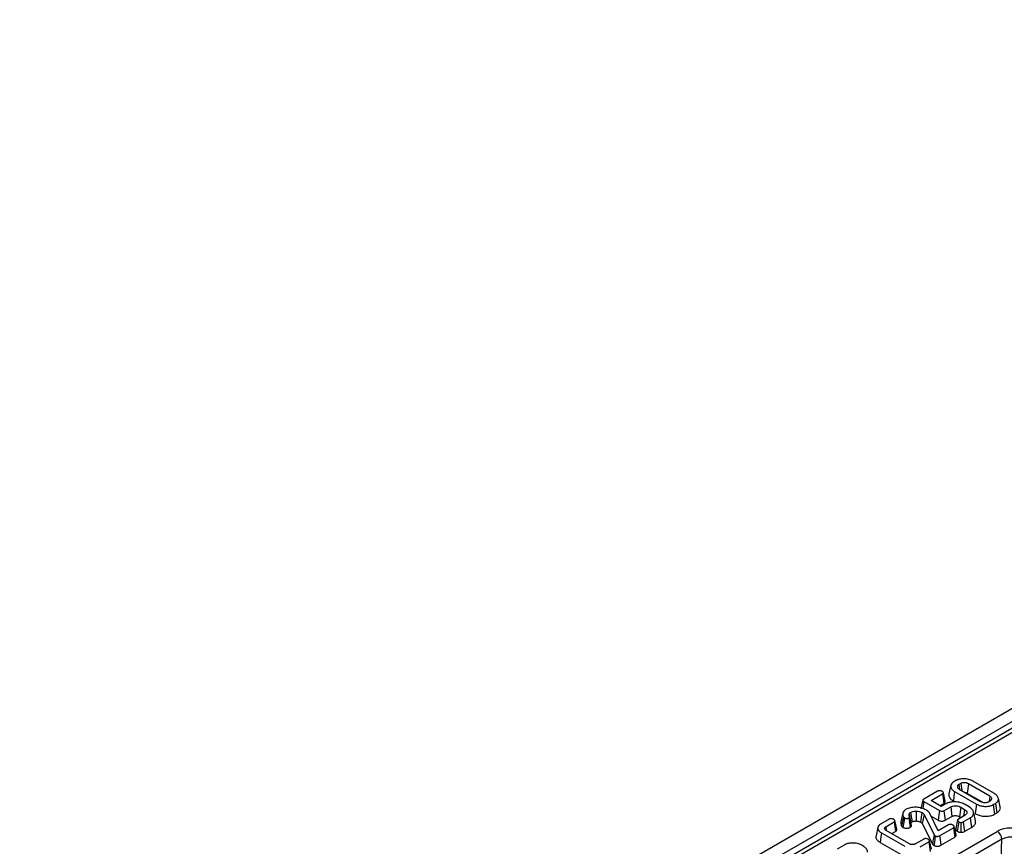
# Model space of a CAD drawing. Units: millimetres. Extents: x 8 to 577, y -35 to 291.
# Drawn here: x 334 to 360, y 147 to 169 of the extents above; entities that cross this region are included whole.
import ezdxf

# ---------------------------------------------------------------- set-up
doc = ezdxf.new("R2010")
doc.units = ezdxf.units.MM

msp = doc.modelspace()

# ---------------------------------------------------------------- linework, layer by layer
at = {"color": 7, "linetype": 'Continuous', "lineweight": 25}
for p, q in [((392.946, 168.791), (334.311, 134.941)), ((393.109, 168.772), (334.481, 134.927)), ((362.822, 151.925), (348.397, 143.598)), ((362.681, 151.503), (349.363, 143.816)), ((358.909, 148.573), (358.859, 148.345)), ((359.042, 148.698), (358.987, 148.667)), ((359.171, 148.622), (359.119, 148.592)), ((359.119, 148.592), (359.135, 148.479)), ((359.171, 148.622), (359.196, 148.437)), ((359.378, 148.613), (359.343, 148.361)), ((359.94, 148.289), (359.378, 148.613)), ((360.062, 148.353), (359.488, 148.684)), ((358.56, 148.42), (358.194, 148.209)), ((358.386, 148.169), (358.691, 148.345)), ((358.761, 148.152), (358.712, 148.379)), ((359.011, 148.409), (359.586, 148.077)), ((359.134, 148.473), (359.696, 148.148)), ((359.748, 148.127), (359.343, 148.361)), ((359.94, 148.289), (359.92, 148.149)), ((358.169, 148.181), (358.119, 147.952)), ((358.2, 148.142), (358.61, 147.905)), ((358.657, 148.012), (358.386, 148.169)), ((358.622, 148.033), (358.727, 148.094)), ((358.782, 148.085), (358.657, 148.012)), ((359.391, 148.005), (359.287, 148.065)), ((359.903, 148.139), (359.955, 148.17)), ((360.032, 148.063), (360.087, 148.095)), ((360.214, 148.006), (360.165, 148.233)), ((357.643, 147.834), (357.593, 147.605)), ((357.808, 147.813), (357.857, 147.577)), ((357.848, 147.858), (357.884, 147.607)), ((357.996, 147.891), (357.994, 147.631)), ((358.144, 147.854), (358.109, 147.602)), ((358.201, 147.803), (358.153, 147.562)), ((358.201, 147.803), (358.47, 147.269)), ((358.579, 147.375), (358.354, 147.833)), ((358.39, 147.76), (358.575, 147.653)), ((358.726, 147.901), (358.906, 148.005)), ((358.76, 147.649), (358.94, 147.753)), ((358.906, 148.005), (358.94, 147.753)), ((359.288, 147.785), (359.108, 147.68)), ((359.172, 147.996), (359.138, 147.744)), ((359.172, 147.996), (359.272, 147.938)), ((359.272, 147.938), (359.247, 147.761)), ((359.558, 147.641), (359.508, 147.869)), ((360.066, 147.811), (360.123, 147.844)), ((357.281, 147.682), (357.055, 147.551)), ((357.19, 147.479), (357.412, 147.607)), ((357.481, 147.414), (357.432, 147.64)), ((357.799, 147.712), (357.816, 147.728)), ((357.799, 147.712), (357.838, 147.462)), ((357.816, 147.728), (357.864, 147.487)), ((357.867, 147.515), (357.817, 147.744)), ((357.838, 147.462), (357.864, 147.487)), ((357.856, 147.567), (357.857, 147.577)), ((358.153, 147.562), (358.422, 147.028)), ((358.846, 147.53), (358.579, 147.375)), ((359.047, 147.262), (358.997, 147.489)), ((359.088, 147.658), (359.038, 147.43)), ((359.138, 147.744), (359.177, 147.721)), ((359.239, 147.605), (359.422, 147.711)), ((356.983, 147.466), (356.933, 147.238)), ((357.079, 147.317), (357.694, 146.962)), ((357.19, 147.479), (357.205, 147.379)), ((357.804, 147.033), (357.202, 147.381)), ((357.347, 147.297), (357.448, 147.356)), ((358.483, 146.403), (360.138, 147.358)), ((358.61, 147.243), (358.977, 147.454)), ((359.273, 147.353), (359.458, 147.46)), ((356.088, 146.993), (355.904, 146.887)), ((357.043, 147.066), (357.659, 146.71)), ((358.196, 147.154), (357.974, 147.026)), ((358.1, 146.948), (358.326, 147.079)), ((358.396, 146.886), (358.346, 147.112)), ((360.256, 147.147), (358.601, 146.192)), ((358.645, 146.991), (359.013, 147.203)), ((360.239, 146.629), (360.256, 147.147))]:
    msp.add_line(p, q, dxfattribs=at)
at = {"color": 7, "linetype": 'Continuous', "lineweight": 25, "flags": 128}
for points in [[(358.691, 148.345), (358.709, 148.221), (358.727, 148.094)], [(359.011, 148.409), (358.993, 148.283), (358.976, 148.157)], [(358.2, 148.142), (358.183, 148.023), (358.173, 147.958)], [(359.586, 148.077), (359.568, 147.951), (359.551, 147.825)], [(360.032, 148.063), (360.049, 147.937), (360.066, 147.811)], [(360.087, 148.095), (360.105, 147.969), (360.123, 147.844)], [(358.61, 147.905), (358.593, 147.781), (358.575, 147.653)], [(358.726, 147.901), (358.742, 147.778), (358.76, 147.649)], [(357.412, 147.607), (357.43, 147.486), (357.448, 147.356)], [(357.657, 147.738), (357.642, 147.66), (357.626, 147.579), (357.61, 147.497)], [(357.682, 147.714), (357.665, 147.601), (357.645, 147.463)], [(359.118, 147.611), (359.101, 147.499), (359.081, 147.36)], [(359.178, 147.593), (359.175, 147.453), (359.172, 147.333)], [(359.239, 147.605), (359.257, 147.47), (359.273, 147.353)], [(359.422, 147.711), (359.44, 147.586), (359.458, 147.46)], [(357.079, 147.317), (357.064, 147.215), (357.043, 147.066)], [(358.47, 147.269), (358.452, 147.177), (358.437, 147.103), (358.422, 147.028)], [(358.5, 147.238), (358.485, 147.135), (358.463, 146.986)], [(358.61, 147.243), (358.624, 147.14), (358.645, 146.991)], [(358.977, 147.454), (358.995, 147.328), (359.013, 147.203)], [(358.326, 147.079), (358.344, 146.954), (358.362, 146.827)]]:
    msp.add_lwpolyline(points, dxfattribs=at)
at = {"color": 7, "linetype": 'Continuous', "lineweight": 25}
msp.add_arc((360.002, 147.144), 0.254, 0.708, 57.5595, dxfattribs=at)
for centre, major_axis, ratio, start_param, end_param in [((360.492, 147.154), (0.5, -0.001), 0.577814, 0.787076, 2.356959), ((360.492, 147.018), (0.334, 0.004), 0.558166, 0.780032, 2.349915)]:
    msp.add_ellipse(centre, major_axis=major_axis, ratio=ratio, start_param=start_param, end_param=end_param, dxfattribs=at)
for points, knots in [([(358.987, 148.667), (358.966, 148.652), (358.925, 148.624), (358.902, 148.563), (358.913, 148.497), (358.957, 148.443), (358.998, 148.417), (359.011, 148.409)], [0, 0, 0, 0, 0.193183, 0.387674, 0.634853, 0.878164, 1, 1, 1, 1]), ([(359.488, 148.684), (359.453, 148.701), (359.385, 148.734), (359.258, 148.748), (359.142, 148.74), (359.074, 148.716), (359.046, 148.7), (359.042, 148.698)], [0, 0, 0, 0, 0.271621, 0.533939, 0.76027, 0.96876, 1, 1, 1, 1]), ([(359.119, 148.592), (359.11, 148.586), (359.091, 148.573), (359.081, 148.545), (359.086, 148.515), (359.107, 148.489), (359.127, 148.477), (359.134, 148.473)], [0, 0, 0, 0, 0.180142, 0.382642, 0.627102, 0.859261, 1, 1, 1, 1]), ([(359.378, 148.613), (359.361, 148.621), (359.33, 148.637), (359.275, 148.644), (359.229, 148.643), (359.194, 148.634), (359.178, 148.626), (359.171, 148.622)], [0, 0, 0, 0, 0.281693, 0.522179, 0.718224, 0.878331, 1, 1, 1, 1]), ([(358.681, 148.414), (358.672, 148.419), (358.655, 148.427), (358.623, 148.432), (358.595, 148.432), (358.574, 148.427), (358.564, 148.422), (358.56, 148.42)], [0, 0, 0, 0, 0.2543963, 0.5134251, 0.7157673, 0.8773752, 1, 1, 1, 1]), ([(358.691, 148.345), (358.697, 148.349), (358.708, 148.356), (358.714, 148.37), (358.711, 148.386), (358.7, 148.401), (358.686, 148.411), (358.681, 148.414)], [0, 0, 0, 0, 0.196724, 0.359359, 0.522308, 0.818307, 1, 1, 1, 1]), ([(358.861, 148.344), (358.86, 148.342), (358.847, 148.314), (358.868, 148.256), (358.915, 148.196), (358.961, 148.167), (358.976, 148.157)], [0, 0, 0, 0, 0.037372, 0.427866, 0.813378, 1, 1, 1, 1]), ([(359.343, 148.361), (359.329, 148.369), (359.316, 148.377), (359.297, 148.379), (359.297, 148.379)], [0, 0, 0, 0, 0.975579, 1, 1, 1, 1]), ([(359.955, 148.17), (359.965, 148.177), (359.985, 148.192), (359.993, 148.219), (359.987, 148.247), (359.968, 148.271), (359.947, 148.284), (359.94, 148.289)], [0, 0, 0, 0, 0.215208, 0.416893, 0.611876, 0.849235, 1, 1, 1, 1]), ([(360.087, 148.095), (360.108, 148.11), (360.15, 148.139), (360.173, 148.199), (360.161, 148.264), (360.118, 148.318), (360.077, 148.344), (360.062, 148.353)], [0, 0, 0, 0, 0.195713, 0.392894, 0.62967, 0.871535, 1, 1, 1, 1]), ([(358.194, 148.209), (358.186, 148.204), (358.174, 148.196), (358.167, 148.181), (358.17, 148.168), (358.18, 148.154), (358.193, 148.146), (358.2, 148.142)], [0, 0, 0, 0, 0.258998, 0.415763, 0.572802, 0.78609, 1, 1, 1, 1]), ([(358.727, 148.094), (358.738, 148.101), (358.756, 148.114), (358.763, 148.135), (358.763, 148.147), (358.761, 148.151), (358.761, 148.152)], [0, 0, 0, 0, 0.437218, 0.784993, 0.957231, 1, 1, 1, 1]), ([(359.287, 148.065), (359.253, 148.082), (359.185, 148.115), (359.055, 148.137), (358.933, 148.136), (358.84, 148.114), (358.799, 148.093), (358.782, 148.085)], [0, 0, 0, 0, 0.238684, 0.473835, 0.708688, 0.88179, 1, 1, 1, 1]), ([(358.906, 148.005), (358.922, 148.013), (358.954, 148.028), (359.02, 148.035), (359.087, 148.03), (359.139, 148.014), (359.164, 148.001), (359.172, 147.996)], [0, 0, 0, 0, 0.2088375, 0.4203654, 0.6545449, 0.8841685, 1, 1, 1, 1]), ([(359.586, 148.077), (359.62, 148.061), (359.682, 148.031), (359.8, 148.014), (359.904, 148.018), (359.983, 148.038), (360.018, 148.056), (360.032, 148.063)], [0, 0, 0, 0, 0.266501, 0.489586, 0.712176, 0.890715, 1, 1, 1, 1]), ([(359.696, 148.148), (359.713, 148.14), (359.744, 148.125), (359.799, 148.118), (359.846, 148.119), (359.88, 148.128), (359.896, 148.136), (359.903, 148.139)], [0, 0, 0, 0, 0.283277, 0.522035, 0.723385, 0.884131, 1, 1, 1, 1]), ([(357.646, 147.846), (357.643, 147.835), (357.639, 147.813), (357.641, 147.776), (357.652, 147.752), (357.657, 147.738)], [0, 0, 0, 0, 0.301677, 0.603971, 1, 1, 1, 1]), ([(357.715, 147.932), (357.705, 147.926), (357.685, 147.912), (357.661, 147.883), (357.651, 147.86), (357.646, 147.846)], [0, 0, 0, 0, 0.276092, 0.542273, 1, 1, 1, 1]), ([(358.254, 147.925), (358.218, 147.942), (358.145, 147.978), (358.007, 147.996), (357.87, 147.991), (357.773, 147.963), (357.727, 147.939), (357.715, 147.932)], [0, 0, 0, 0, 0.235498, 0.472552, 0.691019, 0.913344, 1, 1, 1, 1]), ([(357.815, 147.753), (357.812, 147.758), (357.808, 147.768), (357.804, 147.789), (357.806, 147.804), (357.808, 147.813)], [0, 0, 0, 0, 0.255452, 0.51135, 1, 1, 1, 1]), ([(357.808, 147.813), (357.81, 147.819), (357.815, 147.831), (357.829, 147.846), (357.842, 147.854), (357.848, 147.858)], [0, 0, 0, 0, 0.35779, 0.672878, 1, 1, 1, 1]), ([(357.816, 147.728), (357.817, 147.732), (357.819, 147.741), (357.816, 147.749), (357.815, 147.753)], [0, 0, 0, 0, 0.490329, 1, 1, 1, 1]), ([(357.848, 147.858), (357.867, 147.867), (357.904, 147.885), (357.959, 147.891), (357.989, 147.891), (357.996, 147.891)], [0, 0, 0, 0, 0.4487488, 0.8690172, 1, 1, 1, 1]), ([(357.996, 147.891), (358.011, 147.89), (358.048, 147.888), (358.101, 147.876), (358.131, 147.861), (358.144, 147.854)], [0, 0, 0, 0, 0.275469, 0.67705, 1, 1, 1, 1]), ([(358.144, 147.854), (358.15, 147.85), (358.162, 147.843), (358.177, 147.83), (358.19, 147.817), (358.197, 147.808), (358.201, 147.803)], [0, 0, 0, 0, 0.24757, 0.495512, 0.746839, 1, 1, 1, 1]), ([(358.354, 147.833), (358.347, 147.843), (358.333, 147.863), (358.301, 147.895), (358.271, 147.914), (358.254, 147.925)], [0, 0, 0, 0, 0.29966, 0.599889, 1, 1, 1, 1]), ([(358.61, 147.905), (358.621, 147.899), (358.638, 147.89), (358.667, 147.886), (358.691, 147.887), (358.71, 147.893), (358.721, 147.899), (358.726, 147.901)], [0, 0, 0, 0, 0.341281, 0.506552, 0.672802, 0.864604, 1, 1, 1, 1]), ([(358.94, 147.753), (358.951, 147.758), (358.972, 147.769), (359.017, 147.774), (359.065, 147.771), (359.108, 147.76), (359.129, 147.749), (359.138, 147.744)], [0, 0, 0, 0, 0.193296, 0.369081, 0.608595, 0.839718, 1, 1, 1, 1]), ([(359.272, 147.938), (359.291, 147.925), (359.324, 147.903), (359.339, 147.86), (359.333, 147.824), (359.311, 147.799), (359.293, 147.788), (359.288, 147.785)], [0, 0, 0, 0, 0.290563, 0.515308, 0.73998, 0.915581, 1, 1, 1, 1]), ([(359.422, 147.711), (359.445, 147.728), (359.492, 147.76), (359.517, 147.828), (359.505, 147.902), (359.455, 147.964), (359.407, 147.994), (359.391, 148.005)], [0, 0, 0, 0, 0.191828, 0.384902, 0.625239, 0.871391, 1, 1, 1, 1]), ([(359.551, 147.825), (359.584, 147.809), (359.65, 147.777), (359.775, 147.755), (359.902, 147.756), (360.003, 147.779), (360.051, 147.803), (360.066, 147.811)], [0, 0, 0, 0, 0.2299323, 0.4485822, 0.666827, 0.8897234, 1, 1, 1, 1]), ([(360.123, 147.844), (360.15, 147.864), (360.202, 147.902), (360.224, 147.962), (360.213, 147.995), (360.209, 148.005)], [0, 0, 0, 0, 0.431959, 0.817265, 1, 1, 1, 1]), ([(357.055, 147.551), (357.036, 147.538), (356.998, 147.512), (356.976, 147.458), (356.986, 147.401), (357.024, 147.352), (357.063, 147.327), (357.079, 147.317)], [0, 0, 0, 0, 0.193876, 0.38888, 0.616891, 0.846672, 1, 1, 1, 1]), ([(357.401, 147.676), (357.39, 147.681), (357.369, 147.691), (357.333, 147.694), (357.305, 147.691), (357.29, 147.686), (357.283, 147.683), (357.281, 147.682)], [0, 0, 0, 0, 0.316058, 0.615273, 0.784739, 0.954773, 1, 1, 1, 1]), ([(357.412, 147.607), (357.418, 147.611), (357.428, 147.618), (357.434, 147.631), (357.431, 147.647), (357.42, 147.662), (357.407, 147.672), (357.401, 147.676)], [0, 0, 0, 0, 0.190431, 0.352777, 0.515073, 0.811277, 1, 1, 1, 1]), ([(357.594, 147.605), (357.593, 147.599), (357.589, 147.582), (357.59, 147.545), (357.602, 147.516), (357.61, 147.497)], [0, 0, 0, 0, 0.17315, 0.474424, 1, 1, 1, 1]), ([(357.61, 147.497), (357.613, 147.493), (357.619, 147.485), (357.631, 147.473), (357.64, 147.466), (357.645, 147.463)], [0, 0, 0, 0, 0.3341729, 0.6645212, 1, 1, 1, 1]), ([(357.657, 147.738), (357.661, 147.734), (357.667, 147.725), (357.677, 147.717), (357.682, 147.714)], [0, 0, 0, 0, 0.49443, 1, 1, 1, 1]), ([(357.682, 147.714), (357.69, 147.71), (357.706, 147.702), (357.735, 147.698), (357.762, 147.699), (357.784, 147.704), (357.794, 147.709), (357.799, 147.712)], [0, 0, 0, 0, 0.251246, 0.467907, 0.683931, 0.867685, 1, 1, 1, 1]), ([(357.857, 147.577), (357.858, 147.58), (357.861, 147.586), (357.869, 147.597), (357.878, 147.603), (357.884, 147.607)], [0, 0, 0, 0, 0.287087, 0.575244, 1, 1, 1, 1]), ([(357.864, 147.487), (357.865, 147.491), (357.867, 147.5), (357.866, 147.51), (357.866, 147.515)], [0, 0, 0, 0, 0.403732, 1, 1, 1, 1]), ([(357.884, 147.607), (357.898, 147.613), (357.925, 147.626), (357.965, 147.631), (357.988, 147.631), (357.994, 147.631)], [0, 0, 0, 0, 0.4395654, 0.8475823, 1, 1, 1, 1]), ([(357.994, 147.631), (358.005, 147.63), (358.031, 147.629), (358.072, 147.62), (358.097, 147.608), (358.109, 147.602)], [0, 0, 0, 0, 0.248155, 0.619587, 1, 1, 1, 1]), ([(358.109, 147.602), (358.115, 147.598), (358.127, 147.59), (358.142, 147.577), (358.15, 147.567), (358.153, 147.562)], [0, 0, 0, 0, 0.313605, 0.654243, 1, 1, 1, 1]), ([(358.575, 147.653), (358.582, 147.649), (358.601, 147.639), (358.636, 147.628), (358.679, 147.625), (358.71, 147.63), (358.738, 147.638), (358.751, 147.644), (358.76, 147.649)], [0, 0, 0, 0, 0.134571, 0.375095, 0.559043, 0.743475, 0.831778, 1, 1, 1, 1]), ([(358.967, 147.524), (358.958, 147.528), (358.941, 147.537), (358.909, 147.541), (358.881, 147.541), (358.86, 147.536), (358.85, 147.532), (358.846, 147.53)], [0, 0, 0, 0, 0.254387, 0.513464, 0.715789, 0.877416, 1, 1, 1, 1]), ([(358.977, 147.454), (358.983, 147.458), (358.993, 147.465), (358.999, 147.479), (358.997, 147.494), (358.986, 147.51), (358.973, 147.52), (358.967, 147.524)], [0, 0, 0, 0, 0.198667, 0.360723, 0.522628, 0.800641, 1, 1, 1, 1]), ([(359.108, 147.68), (359.102, 147.677), (359.091, 147.669), (359.086, 147.653), (359.09, 147.637), (359.102, 147.622), (359.113, 147.615), (359.118, 147.611)], [0, 0, 0, 0, 0.190507, 0.382895, 0.605892, 0.840438, 1, 1, 1, 1]), ([(359.118, 147.611), (359.123, 147.609), (359.133, 147.603), (359.153, 147.597), (359.169, 147.594), (359.178, 147.593)], [0, 0, 0, 0, 0.294653, 0.590015, 1, 1, 1, 1]), ([(359.178, 147.593), (359.184, 147.593), (359.197, 147.593), (359.217, 147.596), (359.23, 147.601), (359.237, 147.605), (359.239, 147.605)], [0, 0, 0, 0, 0.289531, 0.581721, 0.917585, 1, 1, 1, 1]), ([(359.458, 147.46), (359.489, 147.483), (359.546, 147.525), (359.568, 147.593), (359.556, 147.629), (359.551, 147.64)], [0, 0, 0, 0, 0.440286, 0.816643, 1, 1, 1, 1]), ([(356.937, 147.238), (356.935, 147.233), (356.923, 147.205), (356.944, 147.151), (356.989, 147.099), (357.03, 147.074), (357.043, 147.066)], [0, 0, 0, 0, 0.082318, 0.456253, 0.82832, 1, 1, 1, 1]), ([(357.159, 147.432), (357.159, 147.436), (357.159, 147.444), (357.163, 147.454), (357.17, 147.463), (357.179, 147.471), (357.188, 147.477), (357.19, 147.479)], [0, 0, 0, 0, 0.28077, 0.458978, 0.547812, 0.877014, 1, 1, 1, 1]), ([(357.202, 147.381), (357.196, 147.384), (357.181, 147.394), (357.164, 147.411), (357.161, 147.425), (357.159, 147.432)], [0, 0, 0, 0, 0.242152, 0.676291, 1, 1, 1, 1]), ([(357.448, 147.356), (357.459, 147.363), (357.473, 147.373), (357.483, 147.394), (357.484, 147.406), (357.481, 147.413), (357.481, 147.414)], [0, 0, 0, 0, 0.435315, 0.635937, 0.980628, 1, 1, 1, 1]), ([(357.645, 147.463), (357.651, 147.459), (357.668, 147.45), (357.697, 147.442), (357.725, 147.439), (357.755, 147.438), (357.785, 147.442), (357.816, 147.45), (357.83, 147.457), (357.838, 147.462)], [0, 0, 0, 0, 0.122219, 0.322653, 0.426134, 0.529517, 0.738478, 0.843841, 1, 1, 1, 1]), ([(358.47, 147.269), (358.473, 147.263), (358.48, 147.252), (358.493, 147.242), (358.5, 147.238)], [0, 0, 0, 0, 0.491682, 1, 1, 1, 1]), ([(358.5, 147.238), (358.507, 147.234), (358.52, 147.228), (358.543, 147.224), (358.564, 147.225), (358.588, 147.231), (358.602, 147.238), (358.61, 147.243)], [0, 0, 0, 0, 0.233887, 0.393482, 0.552559, 0.735105, 1, 1, 1, 1]), ([(359.013, 147.203), (359.023, 147.21), (359.042, 147.224), (359.049, 147.245), (359.048, 147.257), (359.047, 147.261), (359.046, 147.262)], [0, 0, 0, 0, 0.444993, 0.792653, 0.964667, 1, 1, 1, 1]), ([(359.039, 147.43), (359.038, 147.424), (359.037, 147.414), (359.042, 147.4), (359.049, 147.388), (359.062, 147.374), (359.074, 147.365), (359.081, 147.36)], [0, 0, 0, 0, 0.25235, 0.403502, 0.5547, 0.749765, 1, 1, 1, 1]), ([(359.081, 147.36), (359.089, 147.356), (359.104, 147.348), (359.134, 147.338), (359.158, 147.335), (359.172, 147.333)], [0, 0, 0, 0, 0.3017636, 0.5892027, 1, 1, 1, 1]), ([(359.172, 147.333), (359.182, 147.333), (359.204, 147.332), (359.241, 147.338), (359.262, 147.348), (359.273, 147.353)], [0, 0, 0, 0, 0.262214, 0.619262, 1, 1, 1, 1]), ([(356.348, 147.049), (356.31, 147.049), (356.235, 147.049), (356.146, 147.024), (356.103, 147.001), (356.088, 146.993)], [0, 0, 0, 0, 0.3893564, 0.7814882, 1, 1, 1, 1]), ([(356.589, 146.979), (356.569, 146.989), (356.517, 147.016), (356.433, 147.041), (356.369, 147.047), (356.348, 147.049)], [0, 0, 0, 0, 0.300766, 0.759269, 1, 1, 1, 1]), ([(356.709, 146.81), (356.707, 146.826), (356.701, 146.866), (356.662, 146.925), (356.613, 146.961), (356.589, 146.979)], [0, 0, 0, 0, 0.258038, 0.643501, 1, 1, 1, 1]), ([(357.892, 147.008), (357.877, 147.01), (357.853, 147.012), (357.824, 147.022), (357.811, 147.029), (357.804, 147.033)], [0, 0, 0, 0, 0.461091, 0.72585, 1, 1, 1, 1]), ([(357.937, 147.012), (357.934, 147.012), (357.928, 147.011), (357.918, 147.01), (357.906, 147.009), (357.897, 147.009), (357.892, 147.008)], [0, 0, 0, 0, 0.214883, 0.429824, 0.644851, 1, 1, 1, 1]), ([(357.974, 147.026), (357.971, 147.025), (357.964, 147.021), (357.952, 147.016), (357.943, 147.013), (357.937, 147.012)], [0, 0, 0, 0, 0.294842, 0.59031, 1, 1, 1, 1]), ([(358.316, 147.148), (358.304, 147.153), (358.283, 147.163), (358.247, 147.166), (358.219, 147.164), (358.205, 147.159), (358.198, 147.155), (358.196, 147.154)], [0, 0, 0, 0, 0.3232165, 0.6230811, 0.7909572, 0.9598115, 1, 1, 1, 1]), ([(358.326, 147.079), (358.332, 147.082), (358.342, 147.09), (358.348, 147.103), (358.346, 147.119), (358.335, 147.135), (358.321, 147.144), (358.316, 147.148)], [0, 0, 0, 0, 0.200405, 0.359701, 0.51924, 0.815992, 1, 1, 1, 1]), ([(358.422, 147.028), (358.426, 147.023), (358.432, 147.013), (358.446, 146.999), (358.457, 146.991), (358.463, 146.986)], [0, 0, 0, 0, 0.326795, 0.659884, 1, 1, 1, 1]), ([(358.463, 146.986), (358.471, 146.983), (358.488, 146.974), (358.521, 146.965), (358.554, 146.964), (358.584, 146.967), (358.607, 146.973), (358.629, 146.982), (358.64, 146.988), (358.645, 146.991)], [0, 0, 0, 0, 0.14295, 0.3355, 0.52358, 0.610575, 0.786205, 0.892296, 1, 1, 1, 1])]:
    msp.add_open_spline(points, degree=3, knots=knots, dxfattribs=at)

doc.saveas('drawing.dxf')
